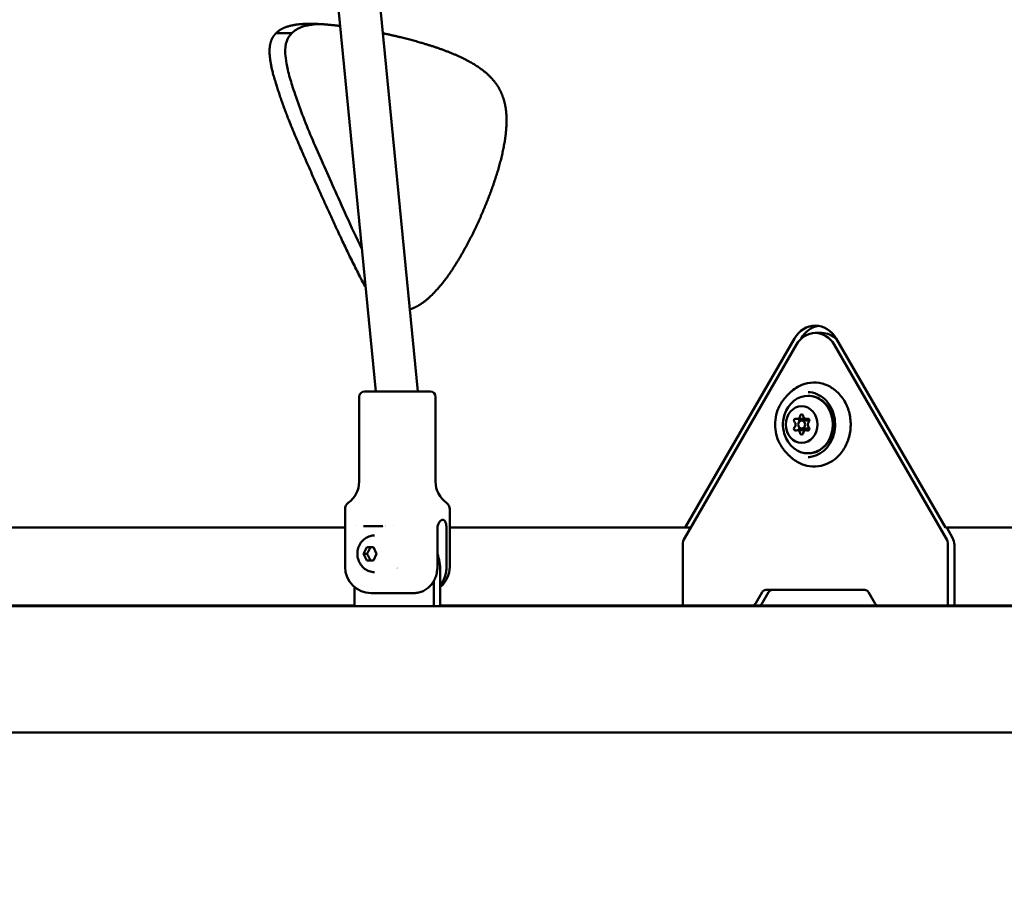
# Model space of a CAD drawing. Units: millimetres. Extents: x -9830 to 16297, y 0 to 14601.
# Drawn here: x 5455 to 5832, y 9591 to 9920 of the extents above; entities that cross this region are included whole.
import ezdxf

# ---------------------------------------------------------------- set-up
doc = ezdxf.new("R2010")
doc.units = ezdxf.units.MM
doc.layers.add('MD_Visible', color=7, linetype='Continuous', lineweight=50)
doc.styles.get("Standard").update_dxf_attribs({"font": 'Square-721-BT.ttf'})
doc.dimstyles.new('OLCU', dxfattribs={"dimtxt": 300, "dimasz": 150, "dimexe": 0.18, "dimexo": 0.0625, "dimgap": 50, "dimtad": 1, "dimdec": 0, "dimlfac": 0.1, "dimrnd": 5, "dimzin": 0, "dimdsep": 46, "dimtxsty": 'Standard', "dimcen": 0.09, "dimse1": 1, "dimse2": 1, "dimadec": 0, "dimazin": 0, "dimtfac": 1, "dimtdec": 0, "dimtofl": 0, "dimtmove": 0, "dimatfit": 3, "dimfxl": 1, "dimtolj": 1, "dimtzin": 0, "dimarcsym": 0})

# ---------------------------------------------------------------- blocks, each defined once
blk = doc.blocks.new('*D5')
at = {"color": 0, "lineweight": -2, "transparency": 16777216}
blk.add_line((255.13, 12766.11), (6946.06, 12766.11), dxfattribs=at)
at = {"color": 0, "transparency": 16777216}
for points in [[(255.13, 12807.78), (255.13, 12724.45), (5.13, 12766.11)], [(6946.06, 12807.78), (6946.06, 12724.45), (7196.06, 12766.11)]]:
    blk.add_solid(points, dxfattribs=at)
at = {"layer": 'Defpoints', "color": 0, "transparency": 16777216}
for p in [(7196.06, 12766.11), (5.13, 9598.83), (7196.06, 9598.91)]:
    blk.add_point(p, dxfattribs=at)
at = {"color": 0, "transparency": 16777216, "insert": (3600.6, 13025.34), "char_height": 350, "attachment_point": 5}
blk.add_mtext('\\A1;720', dxfattribs=at)
blk = doc.blocks.new('*D29')
at = {"color": 0, "lineweight": -2, "transparency": 16777216}
blk.add_line((7295.09, 9740.91), (7295.09, 11656.52), dxfattribs=at)
at = {"color": 0, "transparency": 16777216}
for points in [[(7270.09, 11656.52), (7320.09, 11656.52), (7295.09, 11806.52)], [(7270.09, 9740.91), (7320.09, 9740.91), (7295.09, 9590.91)]]:
    blk.add_solid(points, dxfattribs=at)
at = {"layer": 'Defpoints', "color": 0, "transparency": 16777216}
for p in [(4888.71, 11806.52), (7295.09, 11806.52), (5362.31, 9590.91)]:
    blk.add_point(p, dxfattribs=at)
at = {"color": 0, "transparency": 16777216, "insert": (7447.51, 10698.71), "char_height": 200, "attachment_point": 5, "rotation": 90}
blk.add_mtext('\\A1;220', dxfattribs=at)

msp = doc.modelspace()

# ---------------------------------------------------------------- linework, layer by layer
at = {"layer": 'MD_Visible', "extrusion": (0, 1, 0)}
for p, q in [((5591.54, 9778.06), (5574.4, 9953.32)), ((5607.62, 9778.06), (5590.32, 9954.88)), ((5559.42, 9915.03), (5553.42, 9915.03)), ((5751.56, 9798.37), (5709.7, 9726.05)), ((5759.48, 9800.46), (5761.98, 9800.46)), ((5809.26, 9726.05), (5767.4, 9798.37)), ((5709.56, 9722.21), (5752.28, 9796.01)), ((5766.68, 9796.01), (5809.4, 9722.21)), ((5585.17, 9776.06), (5585.17, 9743.64)), ((5587.17, 9778.06), (5612.37, 9778.06)), ((5614.37, 9776.06), (5614.37, 9743.64)), ((5752.56, 9767.59), (5754.56, 9767.59)), ((5755.99, 9767.59), (5757.02, 9767.59)), ((5754.27, 9766.96), (5756.27, 9766.96)), ((5754.27, 9763.96), (5756.27, 9763.96)), ((5752.56, 9763.32), (5754.56, 9763.32)), ((5755.99, 9763.32), (5757.02, 9763.32)), ((5579.77, 9733.09), (5579.77, 9711.06)), ((5619.77, 9733.09), (5619.77, 9711.06)), ((5408.78, 9726.05), (5579.77, 9726.05)), ((5586.77, 9726.66), (5594.27, 9726.66)), ((5619.77, 9726.05), (5711.78, 9726.05)), ((5709.7, 9726.05), (5711.78, 9726.05)), ((5809.26, 9726.05), (5870.36, 9726.05)), ((5811.76, 9726.05), (5809.26, 9726.05)), ((5811.9, 9722.21), (5809.68, 9726.05)), ((5615.07, 9725.56), (5615.07, 9711.06)), ((5618.57, 9725.56), (5618.57, 9711.06)), ((5586.84, 9716.06), (5588.09, 9718.56)), ((5588.09, 9718.56), (5590.59, 9718.56)), ((5590.59, 9718.56), (5591.84, 9716.06)), ((5708.83, 9696.25), (5708.83, 9719.43)), ((5810.13, 9719.43), (5810.13, 9696.25)), ((5812.63, 9696.25), (5812.63, 9719.43)), ((5588.09, 9713.56), (5586.84, 9716.06)), ((5588.14, 9716.06), (5586.84, 9716.06)), ((5591.84, 9716.06), (5590.59, 9713.56)), ((5590.59, 9713.56), (5588.09, 9713.56)), ((5616.17, 9709.56), (5616.17, 9696.06)), ((5583.36, 9703.38), (5583.36, 9696.06)), ((5613.67, 9696.06), (5613.67, 9705.65)), ((5589.77, 9701.06), (5606.13, 9701.06)), ((5739.15, 9701.36), (5736.71, 9697.14)), ((5739.21, 9697.14), (5741.65, 9701.36)), ((5778.36, 9702.25), (5740.59, 9702.25)), ((5782.25, 9697.14), (5779.8, 9701.36)), ((4273.58, 9696.06), (6201.7, 9696.06)), ((5243.78, 9696.24), (5583.36, 9696.25)), ((5616.17, 9696.25), (5910.61, 9696.25)), ((5708.83, 9696.25), (5710.08, 9696.25)), ((5783.69, 9696.25), (5784.94, 9696.25)), ((5810.13, 9696.25), (5811.38, 9696.25)), ((4273.58, 9647.76), (6202.96, 9647.76))]:
    msp.add_line(p, q, dxfattribs=at)
at = {"layer": 'MD_Visible', "extrusion": (1.22465e-16, 0, -1)}
for centre, radius, start, end in [((-5587.17, 9776.06), 2, 0, 90), ((-5612.37, 9776.06), 2, 90, 180), ((-5575.17, 9743.64), 10, 180, 234.2242), ((-5624.37, 9743.64), 10, 305.7758, 0), ((-5582.77, 9733.09), 3, 0, 54.2242), ((-5616.77, 9733.09), 3, 125.7758, 180), ((-5589.77, 9711.06), 10, 270, 0), ((-5609.77, 9711.06), 10, 180, 230.1676)]:
    msp.add_arc(centre, radius, start, end, dxfattribs=at)
at = {"layer": 'MD_Visible'}
for centre, major_axis, ratio, start_param, end_param in [((5759.48, 9792.26), (0, 11), 0.866004, -0.981531, 0.981606), ((5761.98, 9790.46), (0, 10), 0.866004, -0.697713, 0), ((5756.21, 9765.46), (0, 13.97), 0.866004, 0.90139, 0.901391), ((5752.56, 9768.89), (0, 1.3), 0.866004, 2.751712, 4.578746), ((5754.56, 9768.89), (0, 1.3), 0.866004, 3.141593, 3.830961), ((5755.99, 9768.89), (0, 1.3), 0.866004, 1.704515, 3.531549), ((5750.84, 9765.46), (0, 1.3), 0.866004, 3.79891, 5.625944), ((5757.71, 9765.46), (0, 1.3), 0.866004, 0.657317, 2.484351), ((5752.56, 9762.02), (0, 1.3), 0.866004, -1.437078, 0.389956), ((5754.56, 9762.02), (0, 1.3), 0.866004, -0.689187, 0), ((5755.99, 9762.02), (0, 1.3), 0.866004, -0.389881, 1.437154), ((5756.21, 9765.46), (0, 13.97), 0.866004, 2.240201, 2.240202), ((5598.52, 9709.56), (0, 17.5), 0.866025, 0.263494, 0.263496), ((5598.52, 9709.56), (0, 17.5), 0.866025, 0.21098, 0.211364), ((5598.52, 9709.56), (0, 17.5), 0.866025, 0.006231, 0.006332), ((5808.3, 9719.43), (0, 5), 0.866004, -1.570758, -0.981531), ((5601.02, 9716.06), (0, 5.5), 0.866025, 2.853604, 2.853608), ((5740.59, 9700.25), (0, 2), 0.866004, 0.000038, 0.981606), ((5778.36, 9700.25), (0, 2), 0.866004, -0.981531, 0.000038), ((5737.77, 9698.25), (0, 2), 0.866004, 3.149023, 4.123199)]:
    msp.add_ellipse(centre, major_axis=major_axis, ratio=ratio, start_param=start_param, end_param=end_param, dxfattribs=at)
at = {"layer": 'MD_Visible', "extrusion": (1.22465e-16, 0, -1)}
for centre, major_axis, ratio, start_param, end_param in [((5761.98, 9792.26), (0, 11), 0.866004, -0.981606, -0.131609), ((5759.48, 9790.46), (0, 10), 0.866004, -0.981606, 0.981531), ((5754.27, 9765.46), (0, 7), 0.866004, -1.570826539151836, 4.712358768027751), ((5751.9, 9767.04), (0, 0.7), 0.866004, 3.798834, 6.673066), ((5753.9, 9767.04), (0, 0.7), 0.866004, 4.030406, 5.616305), ((5756.65, 9767.04), (0, 0.7), 0.866004, -0.389956, 2.484276), ((5751.9, 9763.87), (0, 0.7), 0.866004, 2.751636, 5.625868), ((5713.16, 9719.43), (0, 5), 0.866004, 4.712351, 5.301579), ((5601.02, 9709.56), (0, 17.5), 0.866025, 1.18706, 1.570796), ((5743.09, 9700.25), (0, 2), 0.866004, -0.981606, -0.000038), ((5783.69, 9698.25), (0, 2), 0.866004, 3.141555, 4.123123)]:
    msp.add_ellipse(centre, major_axis=major_axis, ratio=ratio, start_param=start_param, end_param=end_param, dxfattribs=at)
at = {"layer": 'MD_Visible', "extrusion": (1.22465e-16, 7.52316e-37, -1)}
msp.add_ellipse((5756.67, 9765.46), major_axis=(0, 11), ratio=0.866004, start_param=-0.922533, end_param=4.064125, dxfattribs=at)
at = {"layer": 'MD_Visible', "extrusion": (1.22465e-16, -8.27548e-36, -1)}
for centre, major_axis, start_param, end_param in [((5754.27, 9768.62), (0, 0.7), -1.437154, 1.437078), ((5756.27, 9765.46), (0, 1.5), 2.434842, 3.141593), ((5756.65, 9763.87), (0, 0.7), 0.657241, 3.531473)]:
    msp.add_ellipse(centre, major_axis=major_axis, ratio=0.866004, start_param=start_param, end_param=end_param, dxfattribs=at)
at = {"layer": 'MD_Visible', "extrusion": (1.22465e-16, -7.52316e-36, -1)}
for centre, start_param, end_param in [((5754.27, 9765.46), -1.570826539152436, 4.71235876802715), ((5756.27, 9765.46), 0, 0.706602)]:
    msp.add_ellipse(centre, major_axis=(0, 1.5), ratio=0.866004, start_param=start_param, end_param=end_param, dxfattribs=at)
at = {"layer": 'MD_Visible', "extrusion": (1.22465e-16, -7.52316e-37, -1)}
for centre, major_axis, start_param, end_param in [((5753.9, 9763.87), (0, 0.7), 3.808605, 5.394486), ((5805.8, 9719.43), (0, 5), 0.981531, 1.570758), ((5735.27, 9698.25), (0, 2), 2.159986, 3.141555)]:
    msp.add_ellipse(centre, major_axis=major_axis, ratio=0.866004, start_param=start_param, end_param=end_param, dxfattribs=at)
at = {"layer": 'MD_Visible', "extrusion": (1.22465e-16, -9.78011e-36, -1)}
msp.add_ellipse((5754.27, 9762.29), major_axis=(0, 0.7), ratio=0.866004, start_param=1.704439, end_param=4.578671, dxfattribs=at)
at = {"layer": 'MD_Visible', "extrusion": (1.22465e-16, 3.50325e-46, -1)}
msp.add_ellipse((5598.52, 9716.06), major_axis=(0, 5.5), ratio=0.866025, start_param=2.899124, end_param=2.89913, dxfattribs=at)
at = {"layer": 'MD_Visible'}
for points, degree, knots in [([(4622.44, 11877.06), (4813, 11877.06), (5003.52, 11842.19), (5365.39, 11706.42), (5536.67, 11605.57), (5843.32, 11348.3), (5978.65, 11191.94), (6200.58, 10839.21), (6287.17, 10642.89), (6403.54, 10229.3), (6433.32, 10012.08), (6433.31, 9794.84)], 3, [1.570774, 1.570774, 1.570774, 1.570774, 1.884938, 1.884938, 2.199101, 2.199101, 2.513265, 2.513265, 2.827429, 2.827429, 3.141593, 3.141593, 3.141593, 3.141593]), ([(5282.6, 11877.07), (5473.16, 11877.08), (5663.67, 11842.21), (6025.53, 11706.45), (6196.81, 11605.61), (6503.46, 11348.36), (6638.79, 11192), (6860.72, 10839.28), (6947.31, 10642.96), (7063.69, 10229.37), (7093.47, 10012.16), (7093.47, 9794.91)], 3, [1.570774, 1.570774, 1.570774, 1.570774, 1.884938, 1.884938, 2.199101, 2.199101, 2.513265, 2.513265, 2.827429, 2.827429, 3.141593, 3.141593, 3.141593, 3.141593]), ([(4622.44, 11762.76), (4799.18, 11762.76), (4975.91, 11730.47), (5312.69, 11604.11), (5472.7, 11510.04), (5760.36, 11268.7), (5887.95, 11121.47), (6097.8, 10787.94), (6180.02, 10601.71), (6290.64, 10208.56), (6319.02, 10001.72), (6319.01, 9794.84)], 3, [1.570774, 1.570774, 1.570774, 1.570774, 1.884938, 1.884938, 2.199101, 2.199101, 2.513265, 2.513265, 2.827429, 2.827429, 3.141593, 3.141593, 3.141593, 3.141593]), ([(5577.87, 9917.78), (5576.8, 9917.91), (5574.02, 9918.23), (5569.89, 9918.58), (5564.93, 9918.69), (5559.27, 9918.19), (5556.02, 9917.13), (5554.24, 9915.87), (5553.42, 9915.03)], 4, [0.8534109, 0.8534109, 0.8534109, 0.8534109, 0.8534109, 0.8720628, 0.9026797, 0.9298153, 0.9534681, 1, 1, 1, 1, 1]), ([(5569.67, 9918.51), (5567.29, 9918.37), (5565.16, 9918.03), (5563.41, 9917.42), (5561.7, 9916.83), (5560.32, 9915.96), (5559.42, 9915.03)], 3, [-0.6982007, -0.6982007, -0.6982007, -0.6982007, -0.3441861, -0.3441861, -0.3441861, 0, 0, 0, 0]), ([(5553.42, 9915.03), (5552.33, 9913.88), (5551.51, 9912.51), (5550.9, 9910.24), (5550.89, 9906.72), (5551.43, 9902.84), (5552.45, 9898.36), (5559.68, 9876.02), (5567, 9862.77), (5575.68, 9840.6), (5587.33, 9818.39)], 4, [0, 0, 0, 0, 0, 0.130145, 0.184082, 0.244215, 0.322236, 0.422348, 0.54658, 1, 1, 1, 1, 1]), ([(5559.42, 9915.03), (5558.41, 9913.97), (5557.87, 9913.05), (5557.51, 9912), (5557.04, 9910.63), (5556.87, 9909.07), (5556.95, 9907.26), (5557.01, 9906.08), (5557.17, 9904.77), (5557.4, 9903.45), (5557.67, 9901.89), (5558.04, 9900.27), (5558.72, 9897.92), (5559.23, 9896.15), (5559.92, 9893.96), (5560.7, 9891.62), (5561.66, 9888.77), (5562.74, 9885.77), (5563.85, 9882.91), (5566.15, 9876.96), (5568.6, 9871.44), (5571.43, 9865.02), (5573.99, 9859.24), (5576.86, 9852.73), (5580.38, 9845.02), (5582.14, 9841.17), (5584.07, 9837.01), (5586.21, 9832.56)], 3, [-10.075216, -10.075216, -10.075216, -10.075216, -9.168516, -9.168516, -9.168516, -7.996834, -7.996834, -7.996834, -7.230772, -7.230772, -7.230772, -6.326926, -6.326926, -6.326926, -5.64552, -5.64552, -5.64552, -4.817816, -4.817816, -4.817816, -3.097948, -3.097948, -3.097948, -1.548974, -1.548974, -1.548974, -0.773224, -0.773224, -0.773224, -0.773224]), ([(5604.55, 9809.48), (5604.89, 9809.58), (5605.9, 9809.93), (5607.63, 9810.73), (5610.19, 9812.45), (5612.59, 9814.42), (5617.69, 9819.99), (5621.23, 9825.26), (5625.51, 9832.25), (5629.25, 9839.59), (5632.76, 9847.32), (5635.69, 9854.74), (5638.33, 9862.63), (5640.29, 9870.19), (5641.46, 9877.39), (5641.62, 9883.2), (5641.06, 9887.86), (5639.74, 9892.14), (5637.5, 9896.02), (5634.22, 9899.62), (5629.59, 9903.06), (5623.27, 9906.38), (5615.02, 9909.58), (5606.48, 9912.13), (5599.92, 9913.75), (5595.8, 9914.66), (5594.22, 9915)], 4, [0.1316714, 0.1316714, 0.1316714, 0.1316714, 0.1316714, 0.1420504, 0.1627159, 0.1859646, 0.2120092, 0.2411215, 0.2733394, 0.3062739, 0.339465, 0.3726665, 0.4056013, 0.4378808, 0.4687059, 0.4972349, 0.5234445, 0.5478914, 0.5719258, 0.5969547, 0.6240999, 0.6543649, 0.6880877, 0.724809, 0.7632567, 0.7874053, 0.7874053, 0.7874053, 0.7874053, 0.7874053]), ([(5746.73, 9774.12), (5746.93, 9774.43), (5747.15, 9774.73), (5747.63, 9775.34), (5747.88, 9775.65), (5748.42, 9776.26), (5748.71, 9776.57), (5749.32, 9777.19), (5749.64, 9777.49), (5750.32, 9778.1), (5750.68, 9778.4), (5751.06, 9778.7)], 3, [5.0962974, 5.0962974, 5.0962974, 5.0962974, 5.1575137, 5.1575137, 5.2187301, 5.2187301, 5.2799465, 5.2799465, 5.3411629, 5.3411629, 5.4023793, 5.4023793, 5.4023793, 5.4023793]), ([(5751.06, 9752.21), (5752.29, 9751.25), (5753.67, 9750.51), (5756.54, 9749.57), (5758.04, 9749.36), (5761.01, 9749.49), (5762.48, 9749.83), (5765.26, 9751.01), (5766.57, 9751.86), (5768.9, 9753.98), (5769.91, 9755.26), (5771.55, 9758.12), (5772.16, 9759.71), (5772.92, 9763.03), (5773.07, 9764.76), (5772.88, 9768.19), (5772.54, 9769.89), (5771.41, 9773.08), (5770.62, 9774.57), (5768.66, 9777.19), (5767.5, 9778.31), (5764.93, 9780.08), (5763.52, 9780.73), (5760.6, 9781.48), (5759.1, 9781.58), (5756.14, 9781.26), (5754.69, 9780.82), (5752.54, 9779.74), (5751.78, 9779.26), (5751.06, 9778.7)], 3, [2.831782, 2.831782, 2.831782, 2.831782, 3.150734, 3.150734, 3.465901, 3.465901, 3.77962, 3.77962, 4.095601, 4.095601, 4.415414, 4.415414, 4.738102, 4.738102, 5.062142, 5.062142, 5.386449, 5.386449, 5.710108, 5.710108, 6.031826, 6.031826, 6.350059, 6.350059, 6.6647, 6.6647, 6.978579, 6.978579, 7.163992, 7.163992, 7.163992, 7.163992]), ([(5756.68, 9776.46), (5757.69, 9776.46), (5758.71, 9776.27), (5760.65, 9775.56), (5761.57, 9775.02), (5763.22, 9773.66), (5763.95, 9772.82), (5765.15, 9770.91), (5765.62, 9769.85), (5766.23, 9767.6), (5766.38, 9766.41), (5766.34, 9764.05), (5766.15, 9762.87), (5765.45, 9760.64), (5764.94, 9759.59), (5763.65, 9757.72), (5762.87, 9756.91), (5761.13, 9755.61), (5760.17, 9755.13), (5758.35, 9754.58), (5757.51, 9754.46), (5756.67, 9754.46)], 3, [0.000038, 0.000038, 0.000038, 0.000038, 0.30942, 0.30942, 0.621772, 0.621772, 0.940432, 0.940432, 1.264464, 1.264464, 1.591297, 1.591297, 1.918857, 1.918857, 2.245464, 2.245464, 2.568907, 2.568907, 2.886558, 2.886558, 3.141631, 3.141631, 3.141631, 3.141631]), ([(5756.7, 9777.89), (5757.85, 9777.85), (5758.99, 9777.59), (5761.15, 9776.66), (5762.16, 9776), (5763.95, 9774.32), (5764.72, 9773.32), (5765.96, 9771.09), (5766.42, 9769.87), (5766.99, 9767.31), (5767.1, 9765.97), (5766.95, 9763.34), (5766.7, 9762.04), (5765.85, 9759.59), (5765.26, 9758.44), (5763.81, 9756.43), (5762.94, 9755.56), (5761.01, 9754.17), (5759.95, 9753.66), (5758.14, 9753.15), (5757.42, 9753.04), (5756.7, 9753.02)], 3, [6.027922, 6.027922, 6.027922, 6.027922, 6.355133, 6.355133, 6.679468, 6.679468, 6.99936, 6.99936, 7.316378, 7.316378, 7.632177, 7.632177, 7.947747, 7.947747, 8.263884, 8.263884, 8.581806, 8.581806, 8.90331, 8.90331, 9.109045, 9.109045, 9.109045, 9.109045]), ([(5746.73, 9756.79), (5746.05, 9757.77), (5745.5, 9758.85), (5744.65, 9761.15), (5744.36, 9762.36), (5744.08, 9764.83), (5744.08, 9766.08), (5744.36, 9768.55), (5744.65, 9769.76), (5745.5, 9772.06), (5746.05, 9773.14), (5746.73, 9774.12)], 3, [3.757486, 3.757486, 3.757486, 3.757486, 4.025248, 4.025248, 4.29301, 4.29301, 4.560772, 4.560772, 4.828534, 4.828534, 5.096296, 5.096296, 5.096296, 5.096296]), ([(5749.08, 9758.81), (5748.53, 9759.65), (5748.11, 9760.52), (5747.48, 9762.29), (5747.28, 9763.19), (5747.07, 9765), (5747.07, 9765.91), (5747.28, 9767.72), (5747.48, 9768.62), (5748.11, 9770.39), (5748.54, 9771.26), (5749.08, 9772.1)], 3, [4.064163, 4.064163, 4.064163, 4.064163, 4.323469, 4.323469, 4.582774, 4.582774, 4.84208, 4.84208, 5.101385, 5.101385, 5.360691, 5.360691, 5.360691, 5.360691]), ([(5751.06, 9752.21), (5750.68, 9752.51), (5750.32, 9752.81), (5749.64, 9753.42), (5749.32, 9753.72), (5748.71, 9754.34), (5748.42, 9754.65), (5747.88, 9755.26), (5747.63, 9755.57), (5747.15, 9756.18), (5746.93, 9756.48), (5746.73, 9756.79)], 3, [3.451403, 3.451403, 3.451403, 3.451403, 3.5126194, 3.5126194, 3.5738358, 3.5738358, 3.6350521, 3.6350521, 3.6962685, 3.6962685, 3.7574849, 3.7574849, 3.7574849, 3.7574849]), ([(5618.57, 9725.56), (5618.57, 9726), (5618.54, 9726.47), (5618.41, 9727.33), (5618.32, 9727.72), (5618.07, 9728.34), (5617.91, 9728.61), (5617.53, 9728.97), (5617.31, 9729.06), (5616.87, 9729.06), (5616.62, 9728.97), (5616.14, 9728.61), (5615.91, 9728.34), (5615.53, 9727.72), (5615.36, 9727.33), (5615.13, 9726.47), (5615.07, 9726), (5615.07, 9725.56)], 3, [-2.114131, -2.114131, -2.114131, -2.114131, -1.981996, -1.981996, -1.849861, -1.849861, -1.71773, -1.71773, -1.585598, -1.585598, -1.453467, -1.453467, -1.321336, -1.321336, -1.189201, -1.189201, -1.057066, -1.057066, -1.057066, -1.057066]), ([(5591.02, 9709.06), (5590.35, 9709.06), (5589.68, 9709.17), (5588.4, 9709.61), (5587.8, 9709.93), (5586.71, 9710.76), (5586.22, 9711.27), (5585.4, 9712.44), (5585.08, 9713.1), (5584.63, 9714.52), (5584.51, 9715.27), (5584.5, 9716.8), (5584.62, 9717.57), (5585.08, 9719.03), (5585.42, 9719.72), (5586.3, 9720.95), (5586.83, 9721.48), (5588.02, 9722.32), (5588.67, 9722.64), (5589.9, 9722.98), (5590.46, 9723.06), (5591.02, 9723.06)], 3, [3.141593, 3.141593, 3.141593, 3.141593, 3.427909, 3.427909, 3.720846, 3.720846, 4.030944, 4.030944, 4.361689, 4.361689, 4.707919, 4.707919, 5.059672, 5.059672, 5.406011, 5.406011, 5.736016, 5.736016, 6.043952, 6.043952, 6.283185, 6.283185, 6.283185, 6.283185]), ([(5615.07, 9711.06), (5615.07, 9710.45), (5615.02, 9709.78), (5614.79, 9708.47), (5614.62, 9707.83), (5614.21, 9706.7), (5613.94, 9706.1), (5613.28, 9704.98), (5612.91, 9704.47), (5612.14, 9703.59), (5611.68, 9703.15), (5610.69, 9702.4), (5610.16, 9702.08), (5609.13, 9701.6), (5608.54, 9701.39), (5607.32, 9701.12), (5606.7, 9701.06), (5606.13, 9701.06)], 3, [-7.277898, -7.277898, -7.277898, -7.277898, -7.094336, -7.094336, -6.910774, -6.910774, -6.725768, -6.725768, -6.540762, -6.540762, -6.35251, -6.35251, -6.164258, -6.164258, -5.967421, -5.967421, -5.770584, -5.770584, -5.770584, -5.770584]), ([(5618.57, 9711.06), (5618.57, 9710.45), (5618.52, 9709.78), (5618.29, 9708.47), (5618.12, 9707.83), (5617.71, 9706.7), (5617.44, 9706.1), (5616.83, 9705.06), (5616.5, 9704.6), (5616.17, 9704.2)], 3, [-2.4259661, -2.4259661, -2.4259661, -2.4259661, -2.2424038, -2.2424038, -2.0588416, -2.0588416, -1.8738359, -1.8738359, -1.7126678, -1.7126678, -1.7126678, -1.7126678])]:
    msp.add_open_spline(points, degree=degree, knots=knots, dxfattribs=at)
for points, degree in [([(5587.33, 9818.39), (5587.41, 9818.29), (5587.48, 9818.19), (5587.56, 9818.09), (5587.64, 9817.99)], 4), ([(5584.32, 9726.79), (5584.32, 9726.8), (5584.32, 9726.8), (5584.32, 9726.8)], 3)]:
    msp.add_open_spline(points, degree=degree, dxfattribs=at)
for points in [[(5589.39, 9718.56), (5588.98, 9717.31), (5588.14, 9716.06)], [(5588.14, 9716.06), (5588.98, 9714.81), (5589.39, 9713.56)]]:
    msp.add_rational_spline(points, [1, 1.15470053838, 1], degree=2, dxfattribs=at)

# ---------------------------------------------------------------- dimensions: what is measured, and where the dimension line sits
dim = msp.add_linear_dim(base=(7196.06, 12766.11), p1=(5.13, 9598.83), p2=(7196.06, 9598.91), dimstyle='OLCU', override={"dimtxt": 350, "dimasz": 250, "dimgap": 80})
dim.commit()
dim.dimension.update_dxf_attribs({"geometry": '*D5', "text_midpoint": (3600.6, 13025.34)})
dim = msp.add_linear_dim(base=(7295.09, 11806.52), p1=(5362.31, 9590.91), p2=(4888.71, 11806.52), angle=90, dimstyle='OLCU', override={"dimtxt": 200, "dimtad": 4})
dim.commit()
dim.dimension.update_dxf_attribs({"geometry": '*D29', "text_midpoint": (7447.51, 10698.71)})

doc.saveas('drawing.dxf')
